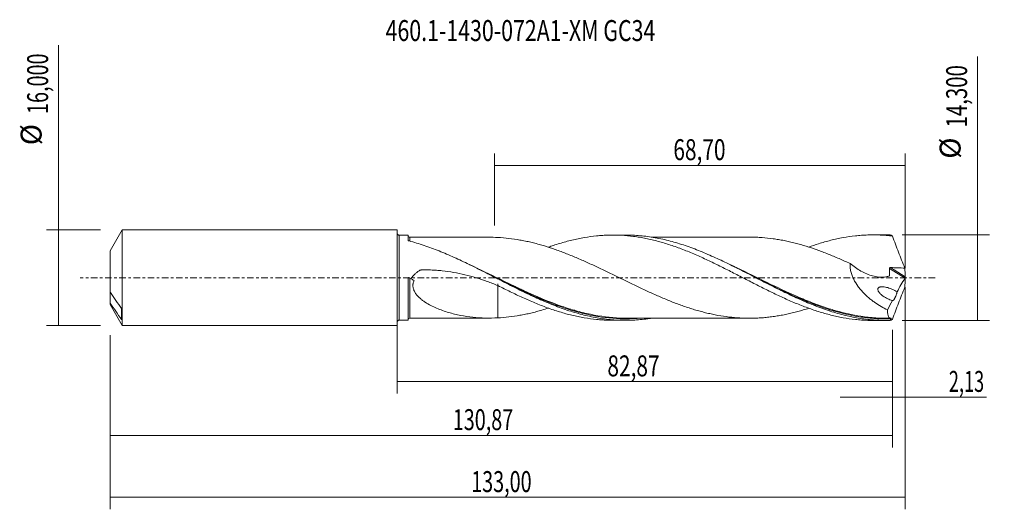
# Model space of a CAD drawing. Units: millimetres. Extents: x -63 to 102, y -39 to 43.
import ezdxf

# ---------------------------------------------------------------- set-up
doc = ezdxf.new("R2010")
doc.units = ezdxf.units.MM
doc.linetypes.add('CENTER', pattern=[47.5, 22, -8.5, 8.5, -8.5])
for name, color, linetype in [('1', 4, 'CONTINUOUS'), ('2', 7, 'CONTINUOUS'), ('SK1', 4, 'CONTINUOUS'), ('SK2', 7, 'CONTINUOUS'), ('SK4', 2, 'CENTER'), ('SK6', 5, 'CONTINUOUS')]:
    doc.layers.add(name, color=color, linetype=linetype)
doc.styles.add('iso_b_vert', font='simplex.shx')
doc.dimstyles.get("Standard").update_dxf_attribs({"dimtxt": 0.18, "dimasz": 0.18, "dimexe": 0.18, "dimexo": 0.0625, "dimgap": 0.09, "dimtad": 1, "dimzin": 0, "dimdsep": 52, "dimtxsty": 'Standard', "dimcen": 0.09, "dimadec": 0, "dimazin": 0, "dimtfac": 1, "dimtdec": 4, "dimtofl": 0, "dimtmove": 0, "dimatfit": 3, "dimfxl": 1, "dimtolj": 1, "dimtzin": 0, "dimarcsym": 0})

# ---------------------------------------------------------------- blocks, each defined once
blk = doc.blocks.new('DimnDraft3D1')
at = {"layer": 'SK2', "lineweight": 13}
for p, q in [((0, -1.5875), (0, -19.363398)), ((82.868, -8.7375), (82.868, -19.363398)), ((0, -17.363398), (82.868, -17.363398))]:
    blk.add_line(p, q, dxfattribs=at)
for points in [[(0, -17.363398), (3.499998, -16.902615), (3.500002, -17.824182), (0, -17.363398)], [(82.868, -17.363398), (79.368002, -17.824182), (79.367998, -16.902615), (82.868, -17.363398)]]:
    blk.add_solid(points, dxfattribs=at)
at = {"layer": 'SK2', "lineweight": 13, "insert": (35.169375, -16.488398), "char_height": 3.5, "attachment_point": 7, "line_spacing_factor": 1.084337, "style": 'iso_b_vert'}
blk.add_mtext('\\W0.7317;82,87', dxfattribs=at)
blk = doc.blocks.new('DimnDraft3D2')
at = {"layer": 'SK2', "lineweight": 13}
for p, q in [((85, -1.5875), (85, -38.692985)), ((-48, -9.5875), (-48, -38.692985)), ((-48, -36.692985), (85, -36.692985))]:
    blk.add_line(p, q, dxfattribs=at)
for points in [[(-48, -36.692985), (-44.500002, -36.232202), (-44.499998, -37.153769), (-48, -36.692985)], [(85, -36.692985), (81.500002, -37.153769), (81.499998, -36.232202), (85, -36.692985)]]:
    blk.add_solid(points, dxfattribs=at)
at = {"layer": 'SK2', "lineweight": 13, "insert": (12.390221, -35.817985), "char_height": 3.5, "attachment_point": 7, "line_spacing_factor": 1.084337, "style": 'iso_b_vert'}
blk.add_mtext('\\W0.6930;133,00', dxfattribs=at)
blk = doc.blocks.new('DimnDraft3D3')
at = {"layer": 'SK2', "lineweight": 13}
for p, q in [((16.3, 8.7375), (16.3, 20.759119)), ((85, 1.5875), (85, 20.759119)), ((16.3, 18.759119), (85, 18.759119))]:
    blk.add_line(p, q, dxfattribs=at)
for points in [[(16.3, 18.759119), (19.799998, 19.219903), (19.800002, 18.298335), (16.3, 18.759119)], [(85, 18.759119), (81.500002, 18.298335), (81.499998, 19.219903), (85, 18.759119)]]:
    blk.add_solid(points, dxfattribs=at)
at = {"layer": 'SK2', "lineweight": 13, "insert": (46.201316, 19.634119), "char_height": 3.5, "attachment_point": 7, "line_spacing_factor": 1.084337, "style": 'iso_b_vert'}
blk.add_mtext('\\W0.7317;68,70', dxfattribs=at)
blk = doc.blocks.new('DimnDraft3D4')
at = {"layer": 'SK2', "lineweight": 13}
for p, q in [((85, -1.5875), (85, -21.952503)), ((82.868, -8.7375), (82.868, -21.952503)), ((74.118, -19.952503), (98.559715, -19.952503))]:
    blk.add_line(p, q, dxfattribs=at)
for points in [[(82.868, -19.952503), (79.368002, -20.413287), (79.367998, -19.491719), (82.868, -19.952503)], [(85, -19.952503), (88.499998, -19.491719), (88.500002, -20.413287), (85, -19.952503)]]:
    blk.add_solid(points, dxfattribs=at)
at = {"layer": 'SK2', "lineweight": 13, "insert": (92.278136, -19.077503), "char_height": 3.5, "attachment_point": 7, "line_spacing_factor": 1.084337, "style": 'iso_b_vert'}
blk.add_mtext('\\W0.6367;2,13', dxfattribs=at)
blk = doc.blocks.new('DimnDraft3D5')
at = {"layer": 'SK2', "lineweight": 13}
for p, q in [((-48, -9.5875), (-48, -28.343428)), ((82.868, -8.7375), (82.868, -28.343428)), ((-48, -26.343428), (82.868, -26.343428))]:
    blk.add_line(p, q, dxfattribs=at)
for points in [[(-48, -26.343428), (-44.500002, -25.882645), (-44.499998, -26.804212), (-48, -26.343428)], [(82.868, -26.343428), (79.368002, -26.804212), (79.367998, -25.882645), (82.868, -26.343428)]]:
    blk.add_solid(points, dxfattribs=at)
at = {"layer": 'SK2', "lineweight": 13, "insert": (9.309597, -25.468428), "char_height": 3.5, "attachment_point": 7, "line_spacing_factor": 1.084337, "style": 'iso_b_vert'}
blk.add_mtext('\\W0.6930;130,87', dxfattribs=at)
blk = doc.blocks.new('DimnDraft3D6')
at = {"layer": 'SK2', "lineweight": 13}
for p, q in [((-56.625163, -8), (-56.625163, 38.862338)), ((-49.5875, 8), (-58.625163, 8)), ((-49.5875, -8), (-58.625163, -8))]:
    blk.add_line(p, q, dxfattribs=at)
for points in [[(-56.625163, 8), (-56.164379, 4.500002), (-57.085946, 4.499998), (-56.625163, 8)], [(-56.625163, -8), (-57.085946, -4.500002), (-56.164379, -4.499998), (-56.625163, -8)]]:
    blk.add_solid(points, dxfattribs=at)
at = {"layer": 'SK2', "lineweight": 13, "char_height": 3.5, "attachment_point": 7, "rotation": 90, "line_spacing_factor": 1.084337, "style": 'iso_b_vert'}
for s, insert in [('\\W0.6930;16,000', (-58.375163, 27.34918)), ('%%c', (-58.375163, 22.126524))]:
    blk.add_mtext(s, dxfattribs=dict(at, insert=insert))
blk = doc.blocks.new('DimnDraft3D7')
at = {"layer": '2', "lineweight": 13}
for p, q in [((97.083343, -7.15), (97.083343, 36.973845)), ((84.4555, 7.15), (99.083343, 7.15)), ((84.4555, -7.15), (99.083343, -7.15))]:
    blk.add_line(p, q, dxfattribs=at)
for points in [[(97.083343, 7.15), (97.544126, 3.650002), (96.622559, 3.649998), (97.083343, 7.15)], [(97.083343, -7.15), (96.622559, -3.650002), (97.544126, -3.649998), (97.083343, -7.15)]]:
    blk.add_solid(points, dxfattribs=at)
at = {"layer": '2', "lineweight": 13, "char_height": 3.5, "attachment_point": 7, "rotation": 90, "line_spacing_factor": 1.084337, "style": 'iso_b_vert'}
for s, insert in [('\\W0.7145;14,300', (95.333343, 25.092266)), ('%%c', (95.333343, 19.86961))]:
    blk.add_mtext(s, dxfattribs=dict(at, insert=insert))

msp = doc.modelspace()

# ---------------------------------------------------------------- linework, layer by layer
at = {"layer": '1', "lineweight": 18}
for p, q in [((1.8528, 7.0994), (0.3502, 7.0984)), ((1.8528, 7.0994), (1.8528, 6.2391)), ((38.2088, 7.1221), (36.0256, 7.1207)), ((81.7598, 7.1493), (79.575, 7.148)), ((1.8528, -7.0994), (1.8528, 0.0331)), ((0.3502, -7.0984), (1.8528, -7.0994)), ((36.0256, -7.1207), (38.2086, -7.1221)), ((79.575, -7.148), (81.7598, -7.1493))]:
    msp.add_line(p, q, dxfattribs=at)
at = {"layer": '1', "lineweight": 13}
for p, q in [((0.3502, 7.0984), (0.3502, -7.0984)), ((82.5356, 1.6872), (84.9891, 0.1341)), ((82.3582, 1.5603), (84.9505, -0.0807))]:
    msp.add_line(p, q, dxfattribs=at)
at = {"layer": '1', "lineweight": 18, "extrusion": (0, 0, -1)}
for centre, start, end in [((-0.35, 7.4484), 269.96419, 0), ((-0.35, -7.4484), 0, 90.03581)]:
    msp.add_arc(centre, 0.35, start, end, dxfattribs=at)
at = {"layer": '1', "lineweight": 18}
for centre, start_param, end_param in [((2.1028, 6.9924), -3.13049835, -1.55353175), ((2.1028, -6.9924), 1.5835796, 3.13049835)]:
    msp.add_ellipse(centre, major_axis=(0.25, 0), ratio=0.999987, start_param=start_param, end_param=end_param, dxfattribs=at)
at = {"layer": '1', "lineweight": 13}
for points, knots in [([(2.1032, 6.1081), (2.1032, 6.1525), (2.1032, 6.1948), (2.1032, 6.2903), (2.1032, 6.3415), (2.1033, 6.4351), (2.1033, 6.4776), (2.1033, 6.6663), (2.1034, 6.7416), (2.1034, 6.7425), (2.1034, 6.7425), (2.1034, 6.7425)], [0, 0, 0, 0, 0.10678056, 0.10678056, 0.25527995, 0.25527995, 0.40377934, 0.40377934, 0.99777691, 0.99777691, 1, 1, 1, 1]), ([(29.6535, -5.4476), (28.8589, -5.2179), (28.0686, -4.9626), (25.6051, -4.0962), (23.9392, -3.4076), (21.8426, -2.4679), (21.4226, -2.276), (20.7911, -1.9831), (20.5803, -1.8847), (20.1582, -1.6862), (19.9466, -1.5861), (18.8906, -1.0842), (18.0511, -0.677), (15.5404, 0.5449), (13.877, 1.3599), (12.1621, 2.1517), (12.1207, 2.1707), (12.0792, 2.1898)], [0, 0, 0, 0, 0.13461124, 0.13461124, 0.42071381, 0.42071381, 0.49223946, 0.49223946, 0.52800228, 0.52800228, 0.5637651, 0.5637651, 0.70681639, 0.70681639, 0.99291896, 0.99291896, 1, 1, 1, 1]), ([(73.3894, -5.5235), (73.1142, -5.445), (72.8388, -5.3633), (71.7305, -5.0217), (70.8957, -4.7359), (69.6362, -4.268), (69.2152, -4.1055), (68.3701, -3.7684), (67.949, -3.595), (65.8497, -2.7073), (64.1893, -1.9299), (60.8651, -0.3266), (59.2016, 0.5002), (57.0945, 1.5106), (56.6713, 1.7118), (56.181, 1.9416), (56.112, 1.9739), (56.043, 2.0061)], [0, 0, 0, 0, 0.04788132, 0.04788132, 0.19253624, 0.19253624, 0.2648637, 0.2648637, 0.33719116, 0.33719116, 0.626501, 0.626501, 0.91581085, 0.91581085, 0.98813831, 0.98813831, 1, 1, 1, 1]), ([(2.1034, -6.7425), (2.1034, -6.7426), (2.1034, -6.7239), (2.1035, -6.6494), (2.1035, -6.5936), (2.1035, -6.4457), (2.1035, -6.3536), (2.1036, -6.1318), (2.1036, -6.0032), (2.1036, -5.785), (2.1037, -5.708), (2.1037, -5.5471), (2.1037, -5.4631), (2.1037, -5.2001), (2.1038, -5.0106), (2.1038, -4.7049), (2.1038, -4.5995), (2.1038, -4.3813), (2.1038, -4.2682), (2.1039, -3.9224), (2.1039, -3.6822), (2.1039, -3.1832), (2.104, -2.9243), (2.104, -2.5217), (2.104, -2.3847), (2.104, -2.108), (2.104, -1.9685), (2.104, -1.5467), (2.104, -1.2611), (2.104, -0.8259), (2.104, -0.6796), (2.104, -0.46), (2.104, -0.3867), (2.104, -0.24), (2.104, -0.1661), (2.104, -0.0931)], [0, 0, 0, 0, 0.08276121, 0.08276121, 0.16614656, 0.16614656, 0.2495319, 0.2495319, 0.33291724, 0.33291724, 0.37460992, 0.37460992, 0.41630259, 0.41630259, 0.49968793, 0.49968793, 0.54138061, 0.54138061, 0.58307328, 0.58307328, 0.66645862, 0.66645862, 0.74984397, 0.74984397, 0.79153664, 0.79153664, 0.83322931, 0.83322931, 0.91661466, 0.91661466, 0.95830733, 0.95830733, 0.97915366, 0.97915366, 1, 1, 1, 1]), ([(27.6076, -4.9476), (28.3264, -5.1941), (29.0473, -5.4215), (30.1947, -5.7467), (30.6173, -5.8586), (31.4594, -6.0651), (31.8794, -6.1598), (33.9759, -6.5902), (35.642, -6.7947), (38.156, -6.8763), (38.9966, -6.866), (40.039, -6.806), (40.2357, -6.7926), (40.4323, -6.7772)], [0, 0, 0, 0, 0.1683842, 0.1683842, 0.26662449, 0.26662449, 0.36486478, 0.36486478, 0.75782592, 0.75782592, 0.9543065, 0.9543065, 1, 1, 1, 1]), ([(71.7036, -5.1515), (71.9861, -5.2448), (72.2683, -5.3347), (74.2158, -5.9322), (75.8727, -6.3228), (78.3759, -6.6969), (79.2133, -6.7864), (80.478, -6.8643), (80.9012, -6.8808), (81.746, -6.8946), (82.1683, -6.8918), (82.5907, -6.8794)], [0, 0, 0, 0, 0.07802177, 0.07802177, 0.53901088, 0.53901088, 0.76950544, 0.76950544, 0.88475272, 0.88475272, 1, 1, 1, 1])]:
    msp.add_open_spline(points, degree=3, knots=knots, dxfattribs=at)
at = {"layer": '1', "lineweight": 18}
for points, knots in [([(15.29, 6.7521), (15.1558, 6.7521), (14.781, 6.752), (14.1466, 6.7514), (13.3808, 6.7505), (12.6309, 6.7506), (11.9237, 6.7501), (11.2666, 6.7491), (10.5819, 6.749), (9.8177, 6.7497), (8.9898, 6.7483), (8.2365, 6.7482), (7.6128, 6.748), (7.1118, 6.7474), (6.6128, 6.7461), (6.0352, 6.7456), (5.2967, 6.7456), (4.3434, 6.7449), (3.255, 6.7445), (2.4841, 6.7431), (2.1034, 6.7423)], [0, 0, 0, 0, 0.03052614, 0.08526378, 0.14433695, 0.20473674, 0.2558665, 0.30522235, 0.35423047, 0.41163595, 0.47907781, 0.54259551, 0.58299458, 0.62098882, 0.65657022, 0.69650215, 0.75239132, 0.82460382, 0.91336936, 1, 1, 1, 1]), ([(68.8433, -5.115), (68.693, -5.1632), (68.5428, -5.2107), (68.0859, -5.3524), (67.7793, -5.4441), (67.1652, -5.6189), (66.8575, -5.7022), (66.2429, -5.8588), (65.9359, -5.9321), (65.3225, -6.0698), (65.0162, -6.135), (64.4033, -6.2565), (64.0969, -6.313), (63.4836, -6.4159), (63.1769, -6.4624), (62.5633, -6.5466), (62.2566, -6.5844), (61.6421, -6.6499), (61.3346, -6.6775), (60.7204, -6.7216), (60.4135, -6.7388), (59.8002, -6.7645), (59.494, -6.7727), (58.8813, -6.7785), (58.5748, -6.7759), (57.9614, -6.7607), (57.6546, -6.7488), (57.0407, -6.7153), (56.7336, -6.6936), (56.119, -6.6394), (55.8118, -6.6067), (54.8909, -6.4963), (54.2779, -6.4053), (53.3589, -6.2376), (53.0523, -6.1769), (52.4389, -6.048), (52.1319, -5.9793), (51.5176, -5.8326), (51.2099, -5.7544), (50.5956, -5.5891), (50.2887, -5.5028), (49.675, -5.323), (49.3682, -5.2293), (48.7549, -5.0339), (48.4484, -4.9321), (47.5291, -4.6156), (46.9157, -4.3922), (45.9932, -4.0367), (45.6854, -3.9147), (45.0712, -3.6657), (44.7645, -3.5386), (43.8441, -3.1506), (43.2306, -2.8823), (42.3109, -2.4673), (42.0043, -2.3268), (41.3903, -2.043), (41.0828, -1.8994), (40.4672, -1.6097), (40.1597, -1.4637), (39.5456, -1.1694), (39.239, -1.021), (38.6255, -0.7239), (38.3187, -0.5751), (37.7052, -0.2769), (37.3984, -0.1274), (36.7849, 0.1722), (36.4781, 0.3225), (35.8636, 0.6216), (35.5557, 0.7708), (34.9405, 1.0677), (34.6332, 1.2154), (34.0192, 1.5087), (33.7126, 1.6544), (32.7926, 2.087), (32.1792, 2.37), (31.2582, 2.7824), (30.9512, 2.9184), (30.3364, 3.1862), (30.0285, 3.3179), (29.4137, 3.5757), (29.1066, 3.7015), (28.4928, 3.9473), (28.1862, 4.0679), (27.5731, 4.3031), (27.2665, 4.4176), (26.6529, 4.6396), (26.3459, 4.7465), (25.4243, 5.0575), (24.8088, 5.2544), (23.8884, 5.5203), (23.582, 5.6039), (22.9699, 5.7645), (22.6644, 5.8412), (22.0538, 5.9859), (21.7486, 6.0537), (21.138, 6.179), (20.8327, 6.237), (19.9169, 6.3988), (19.3068, 6.4887), (18.083, 6.6298), (17.4696, 6.6821), (16.8542, 6.7138)], [0, 0, 0, 0, 0.00867421, 0.00867421, 0.02637646, 0.02637646, 0.0440787, 0.0440787, 0.06178095, 0.06178095, 0.07948319, 0.07948319, 0.09718544, 0.09718544, 0.11488769, 0.11488769, 0.13258993, 0.13258993, 0.15029218, 0.15029218, 0.16799443, 0.16799443, 0.18569667, 0.18569667, 0.20339892, 0.20339892, 0.22110116, 0.22110116, 0.23880341, 0.23880341, 0.25650566, 0.25650566, 0.29191015, 0.29191015, 0.3096124, 0.3096124, 0.32731464, 0.32731464, 0.34501689, 0.34501689, 0.36271913, 0.36271913, 0.38042138, 0.38042138, 0.39812363, 0.39812363, 0.43352812, 0.43352812, 0.45123037, 0.45123037, 0.46893261, 0.46893261, 0.5043371, 0.5043371, 0.52203935, 0.52203935, 0.5397416, 0.5397416, 0.55744384, 0.55744384, 0.57514609, 0.57514609, 0.59284834, 0.59284834, 0.61055058, 0.61055058, 0.62825283, 0.62825283, 0.64595507, 0.64595507, 0.66365732, 0.66365732, 0.68135957, 0.68135957, 0.71676406, 0.71676406, 0.73446631, 0.73446631, 0.75216855, 0.75216855, 0.7698708, 0.7698708, 0.78757304, 0.78757304, 0.80527529, 0.80527529, 0.82297754, 0.82297754, 0.85838203, 0.85838203, 0.87608428, 0.87608428, 0.89378652, 0.89378652, 0.91148877, 0.91148877, 0.92919101, 0.92919101, 0.96459551, 0.96459551, 1, 1, 1, 1]), ([(25.3167, 5.0934), (25.5878, 5.1911), (25.8591, 5.2861), (26.4767, 5.4938), (26.8234, 5.605), (27.5177, 5.8172), (27.8637, 5.9179), (28.5533, 6.1086), (28.8975, 6.1979), (29.5855, 6.364), (29.9292, 6.4409), (30.6153, 6.5832), (30.9575, 6.6486), (31.9836, 6.8263), (32.6687, 6.9189), (33.6961, 7.0208), (34.0381, 7.0485), (34.7238, 7.0907), (35.0675, 7.1053), (35.756, 7.1214), (36.1009, 7.1229), (36.7914, 7.1127), (37.1374, 7.1008), (38.1776, 7.0453), (38.8685, 6.9825), (39.8985, 6.8492), (40.2413, 6.7985), (40.927, 6.6853), (41.2698, 6.6227), (41.9545, 6.4855), (42.2963, 6.4107), (42.9796, 6.249), (43.3217, 6.1627), (44.0066, 5.9793), (44.3494, 5.8821), (45.0352, 5.6763), (45.3779, 5.5673), (46.4089, 5.2255), (47.1008, 4.9789), (48.1408, 4.5774), (48.486, 4.4386), (49.176, 4.1557), (49.5205, 4.011), (50.2083, 3.7149), (50.5516, 3.5635), (51.2363, 3.2528), (51.5783, 3.0945), (52.6051, 2.6141), (53.2895, 2.2847), (54.6565, 1.6044), (55.3427, 1.2602), (56.3741, 0.7345), (56.718, 0.5569), (57.4077, 0.2012), (57.7539, 0.0235), (58.4479, -0.3325), (58.794, -0.5097), (59.484, -0.8636), (59.8276, -1.0407), (60.8584, -1.5641), (61.5447, -1.9047), (62.5701, -2.4082), (62.9115, -2.5742), (63.5955, -2.8992), (63.9377, -3.0588), (64.6223, -3.3729), (64.9645, -3.5274), (65.649, -3.8315), (65.992, -3.9797), (66.6796, -4.2683), (67.0241, -4.4089), (67.7142, -4.6829), (68.0596, -4.8168), (69.099, -5.205), (69.79, -5.4414), (70.8209, -5.7662), (71.1633, -5.8698), (71.8484, -6.0644), (72.191, -6.1558), (72.8756, -6.3272), (73.2176, -6.4072), (73.9009, -6.5561), (74.2422, -6.6249), (75.2684, -6.8116), (75.9542, -6.9114), (76.9836, -7.0242), (77.3276, -7.0552), (78.0176, -7.1042), (78.3636, -7.1221), (78.9939, -7.1428), (79.2771, -7.1476), (79.5598, -7.1479)], [0, 0, 0, 0, 0.01497939, 0.01497939, 0.03398861, 0.03398861, 0.05299783, 0.05299783, 0.07200705, 0.07200705, 0.09101627, 0.09101627, 0.11002549, 0.11002549, 0.14804393, 0.14804393, 0.16705315, 0.16705315, 0.18606237, 0.18606237, 0.20507159, 0.20507159, 0.22408081, 0.22408081, 0.26209925, 0.26209925, 0.28110847, 0.28110847, 0.30011769, 0.30011769, 0.31912691, 0.31912691, 0.33813613, 0.33813613, 0.35714535, 0.35714535, 0.37615457, 0.37615457, 0.41417301, 0.41417301, 0.43318223, 0.43318223, 0.45219145, 0.45219145, 0.47120067, 0.47120067, 0.49020989, 0.49020989, 0.52822833, 0.52822833, 0.56624677, 0.56624677, 0.58525599, 0.58525599, 0.60426521, 0.60426521, 0.62327443, 0.62327443, 0.64228365, 0.64228365, 0.68030209, 0.68030209, 0.69931131, 0.69931131, 0.71832053, 0.71832053, 0.73732975, 0.73732975, 0.75633897, 0.75633897, 0.77534819, 0.77534819, 0.79435741, 0.79435741, 0.83237585, 0.83237585, 0.85138507, 0.85138507, 0.87039429, 0.87039429, 0.88940351, 0.88940351, 0.90841273, 0.90841273, 0.94643117, 0.94643117, 0.96544039, 0.96544039, 0.98444961, 0.98444961, 1, 1, 1, 1]), ([(82.486, -7.14), (82.0662, -7.151), (81.6464, -7.1523), (80.8063, -7.1351), (80.3862, -7.1166), (79.1281, -7.0322), (78.291, -6.9371), (77.0336, -6.7382), (76.6142, -6.6625), (75.774, -6.4928), (75.3541, -6.3989), (74.0962, -6.0917), (73.259, -5.8528), (71.5821, -5.3128), (70.7409, -5.0111), (69.064, -4.3582), (68.2268, -4.0067), (66.9685, -3.4486), (66.5483, -3.2573), (65.7081, -2.8662), (65.2887, -2.6666), (64.0312, -2.0583), (63.1938, -1.6401), (61.9352, -1.0015), (61.5147, -0.7865), (60.6747, -0.3555), (60.2554, -0.1395), (58.9979, 0.5079), (58.1604, 0.9383), (56.9013, 1.5743), (56.4807, 1.7848), (55.641, 2.1996), (55.2216, 2.4039), (53.9642, 3.0059), (53.1266, 3.3925), (51.8669, 3.9427), (51.4463, 4.1213), (50.6067, 4.4657), (50.1874, 4.6318), (48.93, 5.1101), (48.0922, 5.4025), (46.832, 5.7952), (46.4114, 5.9184), (45.572, 6.1477), (45.1528, 6.2539), (43.8953, 6.5463), (43.0573, 6.7063), (41.7965, 6.8903), (41.3761, 6.9422), (40.5369, 7.0266), (40.1177, 7.0591), (39.1896, 7.1097), (38.6808, 7.1231), (38.1714, 7.122)], [0, 0, 0, 0, 0.02839779, 0.02839779, 0.05679558, 0.05679558, 0.11359116, 0.11359116, 0.14198895, 0.14198895, 0.17038674, 0.17038674, 0.22718233, 0.22718233, 0.28397791, 0.28397791, 0.34077349, 0.34077349, 0.36917128, 0.36917128, 0.39756907, 0.39756907, 0.45436465, 0.45436465, 0.48276244, 0.48276244, 0.51116023, 0.51116023, 0.56795581, 0.56795581, 0.5963536, 0.5963536, 0.62475139, 0.62475139, 0.68154698, 0.68154698, 0.70994477, 0.70994477, 0.73834256, 0.73834256, 0.79513814, 0.79513814, 0.82353593, 0.82353593, 0.85193372, 0.85193372, 0.9087293, 0.9087293, 0.93712709, 0.93712709, 0.96552488, 0.96552488, 1, 1, 1, 1]), ([(58.8855, 6.7765), (58.7298, 6.7763), (58.116, 6.7756), (57.0322, 6.776), (55.6816, 6.7736), (54.3026, 6.7747), (52.9001, 6.7717), (51.3936, 6.7732), (49.8638, 6.7711), (48.2708, 6.7703), (46.5434, 6.77), (45.1491, 6.7689), (44.1825, 6.7687), (43.7573, 6.7683), (43.3371, 6.7677), (42.9262, 6.7673), (42.6343, 6.7672), (42.5135, 6.7671)], [0, 0, 0, 0, 0.0285399, 0.11245627, 0.19860962, 0.27600514, 0.3651273, 0.45558374, 0.55204225, 0.6454287, 0.74747018, 0.86855554, 0.90090354, 0.92457776, 0.9464781, 0.97787539, 1, 1, 1, 1]), ([(58.8858, 6.7767), (58.9894, 6.7769), (59.0929, 6.7765), (59.5034, 6.7725), (59.8099, 6.7642), (60.4231, 6.7383), (60.7297, 6.7211), (61.6491, 6.6547), (62.261, 6.5882), (63.1808, 6.4618), (63.4877, 6.4153), (64.1021, 6.312), (64.4096, 6.2554), (65.0233, 6.1335), (65.3298, 6.0683), (65.9429, 5.9305), (66.2494, 5.8572), (66.8622, 5.7009), (67.1685, 5.618), (67.7811, 5.4436), (68.0873, 5.352), (69.0073, 5.0665), (69.6229, 4.8617), (70.5434, 4.5359), (70.8498, 4.4237), (71.4624, 4.1927), (71.7688, 4.0739), (72.6879, 3.7088), (73.3004, 3.4533), (74.2206, 3.0548), (74.5281, 2.9197), (75.1424, 2.6464), (75.4491, 2.5083), (75.7551, 2.3681)], [0, 0, 0, 0, 0.01837994, 0.01837994, 0.07291439, 0.07291439, 0.12744883, 0.12744883, 0.23651773, 0.23651773, 0.29105218, 0.29105218, 0.34558662, 0.34558662, 0.40012107, 0.40012107, 0.45465552, 0.45465552, 0.50918997, 0.50918997, 0.56372442, 0.56372442, 0.67279331, 0.67279331, 0.72732776, 0.72732776, 0.78186221, 0.78186221, 0.8909311, 0.8909311, 0.94546555, 0.94546555, 1, 1, 1, 1]), ([(68.8393, 5.1052), (69.387, 5.3027), (69.9333, 5.4865), (70.8209, 5.7662), (71.1633, 5.8698), (71.8484, 6.0644), (72.191, 6.1558), (72.8756, 6.3272), (73.2176, 6.4072), (73.9009, 6.5561), (74.2422, 6.6249), (75.2684, 6.8116), (75.9542, 6.9114), (76.9836, 7.0242), (77.3276, 7.0552), (78.0176, 7.1042), (78.3636, 7.1221), (79.057, 7.1448), (79.403, 7.1495), (80.0937, 7.1454), (80.4391, 7.1367), (81.1296, 7.1062), (81.4747, 7.0844), (82.1642, 7.0275), (82.5083, 6.9923), (82.853, 6.9507)], [0, 0, 0, 0, 0.11653912, 0.11653912, 0.19016086, 0.19016086, 0.2637826, 0.2637826, 0.33740434, 0.33740434, 0.41102608, 0.41102608, 0.55826956, 0.55826956, 0.6318913, 0.6318913, 0.70551304, 0.70551304, 0.77913478, 0.77913478, 0.85275652, 0.85275652, 0.92637826, 0.92637826, 1, 1, 1, 1]), ([(82.853, 6.9507), (83.0128, 6.5018), (83.1761, 6.0536), (83.509, 5.1585), (83.6787, 4.7116), (84.024, 3.8193), (84.1998, 3.3735), (84.5557, 2.4864), (84.7359, 2.0447), (84.9184, 1.6047)], [0, 0, 0, 0, 0.25, 0.25, 0.5, 0.5, 0.75, 0.75, 1, 1, 1, 1]), ([(1.9888, 6.13), (1.9683, 6.1353), (1.9497, 6.1418), (1.9161, 6.1573), (1.9015, 6.1662), (1.8658, 6.1949), (1.8528, 6.2171), (1.8528, 6.2391)], [0, 0, 0, 0, 0.25, 0.25, 0.5, 0.5, 1, 1, 1, 1]), ([(42.5501, -6.7783), (42.4489, -6.7943), (42.3476, -6.8097), (41.4061, -6.9481), (40.5685, -7.0336), (39.3119, -7.1035), (38.8929, -7.1171), (38.0543, -7.1248), (37.6343, -7.1189), (36.3742, -7.0717), (35.5367, -7.0012), (34.28, -6.8387), (33.8609, -6.7751), (33.022, -6.6293), (32.6017, -6.5471), (31.342, -6.2739), (30.5046, -6.0567), (29.2476, -5.6831), (28.8284, -5.5506), (27.9892, -5.2704), (27.5687, -5.1225), (26.3093, -4.6593), (25.4719, -4.3239), (24.2147, -3.788), (23.7954, -3.6039), (22.9559, -3.2257), (22.5353, -3.0315), (21.2762, -2.4388), (20.4388, -2.0289), (19.1814, -1.4005), (18.762, -1.1888), (17.922, -0.762), (17.5015, -0.547), (16.2427, 0.0979), (15.4053, 0.5286), (14.1475, 1.1676), (13.7279, 1.3793), (12.8876, 1.7991), (12.4673, 2.0068), (11.2087, 2.6197), (10.3712, 3.0152), (9.1131, 3.5813), (8.6934, 3.7655), (7.8526, 4.1235), (7.4328, 4.2968), (6.1755, 4.7973), (5.3397, 5.1056), (3.6667, 5.6636), (2.8294, 5.9132), (1.9888, 6.13)], [0, 0, 0, 0, 0.00747587, 0.00747587, 0.06950863, 0.06950863, 0.10052501, 0.10052501, 0.13154138, 0.13154138, 0.19357414, 0.19357414, 0.22459052, 0.22459052, 0.2556069, 0.2556069, 0.31763966, 0.31763966, 0.34865604, 0.34865604, 0.37967242, 0.37967242, 0.44170518, 0.44170518, 0.47272155, 0.47272155, 0.50373793, 0.50373793, 0.56577069, 0.56577069, 0.59678707, 0.59678707, 0.62780345, 0.62780345, 0.68983621, 0.68983621, 0.72085259, 0.72085259, 0.75186897, 0.75186897, 0.81390173, 0.81390173, 0.8449181, 0.8449181, 0.87593448, 0.87593448, 0.93796724, 0.93796724, 1, 1, 1, 1]), ([(75.7551, 2.3681), (75.7465, 2.1527), (75.7537, 1.9339), (75.7884, 1.6005), (75.804, 1.4883), (75.843, 1.263), (75.8662, 1.1512), (75.9462, 0.818), (76.0134, 0.599), (76.1326, 0.2746), (76.1754, 0.1671), (76.267, -0.0464), (76.3158, -0.1525), (76.57, -0.6722), (76.8087, -1.0611), (77.2061, -1.6148), (77.3458, -1.7951), (77.6334, -2.1418), (77.7811, -2.3085), (78.235, -2.7907), (78.5519, -3.0882), (79.0442, -3.506), (79.2111, -3.6405), (79.5502, -3.9007), (79.7224, -4.0264), (80.2412, -4.3876), (80.592, -4.6089), (81.3019, -5.0182), (81.661, -5.2061), (82.0239, -5.3787)], [0, 0, 0, 0, 0.0625, 0.0625, 0.09375, 0.09375, 0.125, 0.125, 0.1875, 0.1875, 0.21875, 0.21875, 0.25, 0.25, 0.375, 0.375, 0.4375, 0.4375, 0.5, 0.5, 0.625, 0.625, 0.6875, 0.6875, 0.75, 0.75, 0.875, 0.875, 1, 1, 1, 1]), ([(75.7551, 2.3681), (76.3359, 1.8777), (76.9448, 1.4514), (77.9052, 0.9199), (78.2274, 0.7639), (78.8758, 0.4953), (79.202, 0.3823), (79.6948, 0.2503), (79.8596, 0.2126), (80.1906, 0.1506), (80.3566, 0.1264), (80.85, 0.0765), (81.1754, 0.0728), (81.6549, 0.1206), (81.8126, 0.1454), (82.0448, 0.1973), (82.1214, 0.217), (82.2162, 0.2449), (82.2351, 0.2505), (82.2728, 0.2621), (82.2916, 0.2692), (82.3142, 0.2888), (82.321, 0.2967), (82.3314, 0.3153), (82.335, 0.3262), (82.3387, 0.3491), (82.3396, 0.3609), (82.3421, 0.3844), (82.3432, 0.3961), (82.3629, 0.5957), (82.3722, 0.7869), (82.3758, 1.1724), (82.37, 1.366), (82.3582, 1.5603)], [0, 0, 0, 0, 0.25, 0.25, 0.375, 0.375, 0.5, 0.5, 0.5625, 0.5625, 0.625, 0.625, 0.75, 0.75, 0.8125, 0.8125, 0.84375, 0.84375, 0.8515625, 0.8515625, 0.859375, 0.859375, 0.86328125, 0.86328125, 0.8671875, 0.8671875, 0.87109375, 0.87109375, 0.875, 0.875, 0.9375, 0.9375, 1, 1, 1, 1]), ([(82.3582, 1.5603), (82.3569, 1.5805), (82.3611, 1.6009), (82.3813, 1.6364), (82.3972, 1.6512), (82.4331, 1.6721), (82.4533, 1.6789), (82.4939, 1.6867), (82.5148, 1.6879), (82.5356, 1.6872)], [0, 0, 0, 0, 0.25, 0.25, 0.5, 0.5, 0.75, 0.75, 1, 1, 1, 1]), ([(82.5356, 1.6872), (82.9327, 1.6733), (83.3299, 1.659), (84.1242, 1.6308), (84.5214, 1.6169), (84.9184, 1.6047)], [0, 0, 0, 0, 0.5, 0.5, 1, 1, 1, 1]), ([(1.9143, 0.001), (1.898, 0.0092), (1.8844, 0.0161), (1.8603, 0.0285), (1.8528, 0.0325), (1.8528, 0.0327)], [0, 0, 0, 0, 0.42861571, 0.42861571, 1, 1, 1, 1]), ([(2.3071, -0.2036), (2.3478, -0.1329), (2.3917, -0.0641), (2.4854, 0.0704), (2.5354, 0.1362), (2.6914, 0.3273), (2.8033, 0.446), (3.0389, 0.67), (3.1626, 0.7753), (3.4195, 0.9755), (3.5529, 1.0704), (3.7236, 1.1828), (3.7579, 1.205), (3.8095, 1.238), (3.8272, 1.2479), (3.8646, 1.2628), (3.884, 1.2684), (3.924, 1.2768), (3.9443, 1.2796), (3.9848, 1.2826), (4.005, 1.283), (4.0658, 1.2848), (4.1063, 1.2859), (4.3089, 1.2911), (4.4711, 1.2937), (4.9575, 1.297), (5.2816, 1.2931), (5.9295, 1.2734), (6.2536, 1.2575), (6.9002, 1.2143), (7.2222, 1.1869), (8.1851, 1.0878), (8.8224, 0.9992), (10.7213, 0.6696), (11.9698, 0.3637), (13.8215, -0.2024), (14.436, -0.4092), (15.6527, -0.8492), (16.2555, -1.0825), (16.8542, -1.3253)], [0, 0, 0, 0, 0.015625, 0.015625, 0.03125, 0.03125, 0.0625, 0.0625, 0.09375, 0.09375, 0.125, 0.125, 0.1328125, 0.1328125, 0.13671875, 0.13671875, 0.140625, 0.140625, 0.14453125, 0.14453125, 0.1484375, 0.1484375, 0.15625, 0.15625, 0.1875, 0.1875, 0.25, 0.25, 0.3125, 0.3125, 0.375, 0.375, 0.5, 0.5, 0.75, 0.75, 0.875, 0.875, 1, 1, 1, 1]), ([(85, 0.0482), (84.9952, 0.0266), (84.9884, 0.0031), (84.9713, -0.0419), (84.961, -0.0635), (84.9505, -0.0807)], [0, 0, 0, 0, 0.5, 0.5, 1, 1, 1, 1]), ([(2.8275, -0.4494), (2.7441, -0.6303), (2.686, -0.8176), (2.6496, -1.0606), (2.6441, -1.1098), (2.637, -1.2074), (2.6354, -1.256), (2.6359, -1.4011), (2.6435, -1.497), (2.6725, -1.6873), (2.694, -1.782), (2.7481, -1.9648), (2.7808, -2.0535), (2.8554, -2.2261), (2.8974, -2.3101), (2.9895, -2.4741), (3.0397, -2.5541), (3.1979, -2.7846), (3.3144, -2.9277), (3.5627, -3.1984), (3.6947, -3.3261), (3.9706, -3.5694), (4.1133, -3.684), (4.404, -3.901), (4.5523, -4.0037), (5.0044, -4.2977), (5.315, -4.4752), (5.9484, -4.8035), (6.2715, -4.9542), (6.9264, -5.2354), (7.2588, -5.3654), (7.9242, -5.6031), (8.2582, -5.7116), (8.9282, -5.911), (9.2641, -6.0023), (9.9378, -6.1679), (10.2756, -6.2419), (11.292, -6.441), (11.9733, -6.544), (13.0041, -6.6521), (13.3492, -6.6807), (14.0429, -6.724), (14.3917, -6.7387), (15.4401, -6.761), (16.1431, -6.7479), (16.8542, -6.7138)], [0, 0, 0, 0, 0.03125, 0.03125, 0.0390625, 0.0390625, 0.046875, 0.046875, 0.0625, 0.0625, 0.078125, 0.078125, 0.09375, 0.09375, 0.109375, 0.109375, 0.125, 0.125, 0.15625, 0.15625, 0.1875, 0.1875, 0.21875, 0.21875, 0.25, 0.25, 0.3125, 0.3125, 0.375, 0.375, 0.4375, 0.4375, 0.5, 0.5, 0.5625, 0.5625, 0.625, 0.625, 0.75, 0.75, 0.8125, 0.8125, 0.875, 0.875, 1, 1, 1, 1]), ([(16.4395, -0.0025), (16.6853, -0.1239), (16.9312, -0.2454), (18.0146, -0.7801), (18.8545, -1.1927), (19.9111, -1.7008), (20.1228, -1.802), (20.5452, -2.0027), (20.7561, -2.1023), (21.3879, -2.3983), (21.8081, -2.592), (23.9056, -3.5402), (25.5718, -4.2327), (27.3678, -4.8649), (27.4876, -4.9065), (27.6076, -4.9476)], [0, 0, 0, 0, 0.06626101, 0.06626101, 0.29163859, 0.29163859, 0.34798298, 0.34798298, 0.40432738, 0.40432738, 0.51701617, 0.51701617, 0.96777132, 0.96777132, 1, 1, 1, 1]), ([(16.8542, -1.2958), (16.8542, -1.2428), (16.8542, -1.1981), (16.8542, -1.1221), (16.8542, -1.0921), (16.8542, -1.0611), (16.8542, -1.0531), (16.8542, -1.042), (16.8542, -1.0388), (16.8542, -1.0345), (16.8542, -1.0679), (16.8542, -1.2038), (16.8542, -1.3063), (16.8542, -1.5121), (16.8542, -1.5892), (16.8542, -1.7168), (16.8542, -1.7613), (16.8542, -1.8311), (16.8542, -1.8549), (16.8542, -1.8913), (16.8542, -1.9096), (16.8542, -1.9283), (16.8542, -1.9408), (16.8542, -1.9467), (16.8542, -1.9708), (16.8542, -1.9935), (16.8542, -2.0345), (16.8542, -2.0488), (16.8542, -2.0769), (16.8542, -2.091), (16.8542, -2.1615), (16.8542, -2.2181), (16.8542, -2.3888), (16.8542, -2.5035), (16.8542, -2.8504), (16.8542, -3.0854), (16.8542, -3.8009), (16.8542, -4.285), (16.8542, -5.022), (16.8542, -5.2695), (16.8542, -5.7682), (16.8542, -6.0207), (16.8542, -6.4193), (16.8542, -6.5668), (16.8542, -6.7138)], [0, 0, 0, 0, 0.06001527, 0.06001527, 0.12444078, 0.12444078, 0.15665353, 0.15665353, 0.18886628, 0.18886628, 0.3177173, 0.3177173, 0.44656831, 0.44656831, 0.51099382, 0.51099382, 0.54320657, 0.54320657, 0.55931295, 0.55931295, 0.56736614, 0.57139273, 0.57139273, 0.57541933, 0.57541933, 0.58347251, 0.58347251, 0.58749911, 0.58749911, 0.5915257, 0.5915257, 0.60763208, 0.60763208, 0.63984483, 0.63984483, 0.70427034, 0.70427034, 0.83312135, 0.83312135, 0.89754686, 0.89754686, 0.96197237, 0.96197237, 1, 1, 1, 1]), ([(16.8542, -1.3253), (17.5471, -1.678), (18.2385, -2.0184), (19.271, -2.5172), (19.614, -2.682), (20.2995, -3.0059), (20.6423, -3.1642), (21.3276, -3.4743), (21.6702, -3.6262), (22.3547, -3.924), (22.6964, -4.0706), (23.7233, -4.4964), (24.4103, -4.7628), (25.4419, -5.1397), (25.7859, -5.2615), (26.4767, -5.4938), (26.8234, -5.605), (27.5177, -5.8172), (27.8637, -5.9179), (28.5533, -6.1086), (28.8975, -6.1979), (29.5855, -6.364), (29.9292, -6.4409), (30.6153, -6.5832), (30.9575, -6.6486), (31.9836, -6.8263), (32.6687, -6.9189), (33.6961, -7.0208), (34.0381, -7.0485), (34.7238, -7.0907), (35.0675, -7.1053), (35.6128, -7.118), (35.814, -7.1205), (36.0154, -7.1207)], [0, 0, 0, 0, 0.1076195, 0.1076195, 0.16142925, 0.16142925, 0.215239, 0.215239, 0.26904876, 0.26904876, 0.32285851, 0.32285851, 0.43047801, 0.43047801, 0.48428776, 0.48428776, 0.53809751, 0.53809751, 0.59190726, 0.59190726, 0.64571701, 0.64571701, 0.69952676, 0.69952676, 0.75333652, 0.75333652, 0.86095602, 0.86095602, 0.91476577, 0.91476577, 0.96857552, 0.96857552, 1, 1, 1, 1]), ([(60.0419, -0.0284), (60.8667, -0.4377), (61.6887, -0.8455), (64.1729, -2.058), (65.8336, -2.8426), (67.9343, -3.7358), (68.3558, -3.9101), (69.2013, -4.2486), (69.6225, -4.4116), (70.598, -4.7745), (71.1515, -4.9693), (71.7036, -5.1515)], [0, 0, 0, 0, 0.2125799, 0.2125799, 0.64268751, 0.64268751, 0.75021441, 0.75021441, 0.85774131, 0.85774131, 1, 1, 1, 1]), ([(82.8306, -3.805), (82.6995, -3.7693), (82.5676, -3.7271), (82.3057, -3.6314), (82.1759, -3.578), (81.9189, -3.4599), (81.7915, -3.3952), (81.5396, -3.2532), (81.415, -3.176), (81.2307, -3.0479), (81.1695, -3.003), (81.0496, -2.9093), (80.9908, -2.8604), (80.876, -2.7578), (80.82, -2.704), (80.7117, -2.5898), (80.6591, -2.5289), (80.562, -2.3998), (80.5176, -2.3321), (80.4431, -2.1855), (80.413, -2.1054), (80.395, -1.9851), (80.3936, -1.9458), (80.4016, -1.8692), (80.4109, -1.8335), (80.4388, -1.7686), (80.4573, -1.7396), (80.4996, -1.6892), (80.5239, -1.6672), (80.601, -1.6105), (80.6582, -1.5841), (80.7787, -1.5443), (80.8407, -1.5314), (81.0285, -1.506), (81.1572, -1.5061), (81.4184, -1.5252), (81.5499, -1.5446), (81.8114, -1.5964), (81.942, -1.6289), (82.2029, -1.7048), (82.3332, -1.7481), (82.5935, -1.8446), (82.7239, -1.8981), (82.9823, -2.0143), (83.1105, -2.077), (83.3642, -2.2128), (83.4897, -2.2858), (83.6137, -2.3655)], [0, 0, 0, 0, 0.0625, 0.0625, 0.125, 0.125, 0.1875, 0.1875, 0.25, 0.25, 0.28125, 0.28125, 0.3125, 0.3125, 0.34375, 0.34375, 0.375, 0.375, 0.40625, 0.40625, 0.4375, 0.4375, 0.453125, 0.453125, 0.46875, 0.46875, 0.484375, 0.484375, 0.5, 0.5, 0.53125, 0.53125, 0.5625, 0.5625, 0.625, 0.625, 0.6875, 0.6875, 0.75, 0.75, 0.8125, 0.8125, 0.875, 0.875, 0.9375, 0.9375, 1, 1, 1, 1]), ([(82.853, -6.9507), (83.0139, -6.4987), (83.1779, -6.0487), (83.5115, -5.1519), (83.6812, -4.7051), (84.0258, -3.8146), (84.2009, -3.3708), (84.5559, -2.4858), (84.7359, -2.0446), (84.9184, -1.6047)], [0, 0, 0, 0, 0.25, 0.25, 0.5, 0.5, 0.75, 0.75, 1, 1, 1, 1]), ([(83.6137, -2.3655), (83.6083, -2.4063), (83.6008, -2.4503), (83.5826, -2.5406), (83.5718, -2.5871), (83.5469, -2.6826), (83.5327, -2.7321), (83.5021, -2.8299), (83.4857, -2.8786), (83.4506, -2.9756), (83.432, -3.0239), (83.3939, -3.117), (83.3742, -3.1622), (83.334, -3.25), (83.3134, -3.2925), (83.2725, -3.3726), (83.252, -3.4106), (83.2108, -3.4826), (83.1902, -3.5167), (83.1499, -3.5793), (83.1301, -3.608), (83.0717, -3.6869), (83.034, -3.7297), (82.9822, -3.7762), (82.9656, -3.789), (82.9418, -3.8036), (82.9342, -3.8078), (82.9267, -3.8112)], [0, 0, 0, 0, 0.07413476, 0.07413476, 0.14826952, 0.14826952, 0.22240428, 0.22240428, 0.29653903, 0.29653903, 0.37067379, 0.37067379, 0.44480855, 0.44480855, 0.51894331, 0.51894331, 0.59307807, 0.59307807, 0.66721283, 0.66721283, 0.74134758, 0.74134758, 0.8896171, 0.8896171, 0.96375186, 0.96375186, 1, 1, 1, 1]), ([(16.8542, -6.7138), (17.4692, -6.6821), (18.0832, -6.6298), (19.3094, -6.4884), (19.9216, -6.3982), (20.8417, -6.2353), (21.1486, -6.1769), (21.7629, -6.0507), (22.0704, -5.9822), (22.6846, -5.8362), (22.9915, -5.759), (23.6053, -5.5976), (23.9121, -5.5137), (24.5842, -5.319), (24.9493, -5.2066), (25.3145, -5.0891)], [0, 0, 0, 0, 0.21758023, 0.21758023, 0.43516047, 0.43516047, 0.54395059, 0.54395059, 0.6527407, 0.6527407, 0.76153082, 0.76153082, 0.87032094, 0.87032094, 1, 1, 1, 1]), ([(38.3904, -6.7645), (38.0417, -6.7637), (37.6937, -6.7565), (35.6708, -6.6778), (34.0052, -6.465), (31.9095, -6.0279), (31.4896, -5.932), (30.6479, -5.7236), (30.2255, -5.6109), (29.7532, -5.4763), (29.7033, -5.462), (29.6535, -5.4476)], [0, 0, 0, 0, 0.1194581, 0.1194581, 0.69516379, 0.69516379, 0.83909022, 0.83909022, 0.98301664, 0.98301664, 1, 1, 1, 1]), ([(82.5996, -6.7857), (82.1774, -6.7947), (81.7554, -6.7942), (80.911, -6.7742), (80.488, -6.7547), (79.2243, -6.6685), (78.3873, -6.5742), (76.1612, -6.2303), (74.7772, -5.9189), (73.3894, -5.5235)], [0, 0, 0, 0, 0.13627706, 0.13627706, 0.27255412, 0.27255412, 0.54510824, 0.54510824, 1, 1, 1, 1]), ([(82.0239, -5.3787), (82.024, -5.6236), (82.0357, -5.838), (82.0711, -6.1144), (82.0859, -6.199), (82.1219, -6.3526), (82.143, -6.421), (82.2147, -6.5994), (82.2742, -6.684), (82.3822, -6.7606), (82.4215, -6.7777), (82.5061, -6.7945), (82.5514, -6.7943), (82.5996, -6.7857)], [0, 0, 0, 0, 0.25, 0.25, 0.375, 0.375, 0.5, 0.5, 0.75, 0.75, 0.875, 0.875, 1, 1, 1, 1]), ([(2.1033, -6.7424), (2.3708, -6.743), (2.9394, -6.7441), (3.7598, -6.7447), (4.533, -6.7451), (5.1674, -6.7455), (5.6772, -6.7457), (6.0908, -6.7457), (6.4636, -6.7459), (6.8287, -6.7467), (7.2762, -6.7477), (7.84, -6.7482), (8.526, -6.7482), (9.1423, -6.7487), (9.6444, -6.7494), (10.0535, -6.7494), (10.5052, -6.7492), (11.0188, -6.749), (11.5246, -6.7495), (11.9483, -6.7501), (12.2972, -6.7504), (12.8395, -6.7506), (13.5955, -6.7505), (14.4888, -6.7519), (15.0478, -6.7521), (15.2959, -6.7521)], [0, 0, 0, 0, 0.06083431, 0.12929381, 0.18655582, 0.23666605, 0.2735683, 0.30247359, 0.33071392, 0.35834755, 0.38549472, 0.4324678, 0.4865628, 0.54149079, 0.57262207, 0.60072615, 0.63452775, 0.67532824, 0.71752305, 0.74955961, 0.77167435, 0.79686571, 0.87287021, 0.94358763, 1, 1, 1, 1]), ([(38.3782, -6.7641), (38.5916, -6.763), (39.0548, -6.7613), (39.8173, -6.7574), (40.5889, -6.7635), (41.2894, -6.7668), (41.9005, -6.767), (42.4904, -6.7671), (43.0314, -6.7674), (43.5154, -6.768), (43.9259, -6.7684), (44.382, -6.7688), (44.9463, -6.7688), (45.5679, -6.7687), (46.1851, -6.7696), (46.8892, -6.7701), (47.6899, -6.7697), (48.5932, -6.7709), (49.4068, -6.7715), (50.0273, -6.7712), (50.5109, -6.7712), (50.9495, -6.772), (51.4238, -6.7727), (51.8596, -6.7728), (52.2316, -6.7727), (52.5721, -6.7725), (53.2095, -6.7723), (54.1039, -6.775), (55.2637, -6.773), (56.4097, -6.7765), (57.585, -6.7743), (58.4179, -6.7766), (58.8489, -6.7766), (58.8857, -6.7766)], [0, 0, 0, 0, 0.03316184, 0.0708899, 0.11028255, 0.14663651, 0.17551345, 0.20014437, 0.23261225, 0.25451541, 0.27080795, 0.29248053, 0.32105615, 0.3531152, 0.383151, 0.41109724, 0.45581319, 0.49994732, 0.54287299, 0.57448725, 0.59045533, 0.61342868, 0.63845229, 0.65964765, 0.67700181, 0.69271851, 0.70931419, 0.76997727, 0.82318831, 0.878491, 0.93713689, 0.99463272, 1, 1, 1, 1]), ([(82.5996, -6.7857), (82.603, -6.7851), (82.6058, -6.7862), (82.6096, -6.7929), (82.6106, -6.7986), (82.6097, -6.8155), (82.6077, -6.8268), (82.6009, -6.8522), (82.5961, -6.8662), (82.5907, -6.8794)], [0, 0, 0, 0, 0.25, 0.25, 0.5, 0.5, 0.75, 0.75, 1, 1, 1, 1])]:
    msp.add_open_spline(points, degree=3, knots=knots, dxfattribs=at)
for points, degree in [([(16.8542, 6.7138), (16.3278, 6.7391), (15.8059, 6.7528), (15.287, 6.7522)], 3), ([(82.486, 7.14), (82.2436, 7.1464), (82.0011, 7.1495), (81.7586, 7.1493)], 3), ([(82.853, 6.9507), (82.7168, 7.0531), (82.5948, 7.1168), (82.486, 7.14)], 3), ([(1.8528, 0.0331), (2.0042, -0.046), (2.1556, -0.1249), (2.3071, -0.2036)], 3), ([(1.8528, 0.0327), (1.8528, 0.0331)], 1), ([(84.9184, 1.6047), (84.9512, 1.1139), (84.9748, 0.6237), (84.9891, 0.1341)], 3), ([(84.9891, 0.1341), (84.9899, 0.1092), (84.9939, 0.0796), (85, 0.0482)], 3), ([(85, 0.0482), (85, 0.0161), (85, -0.0161), (85, -0.0482)], 3), ([(2.3071, -0.2036), (2.478, -0.2889), (2.6515, -0.3708), (2.8275, -0.4494)], 3), ([(84.9505, -0.0807), (84.492, -0.8306), (84.0464, -1.5921), (83.6137, -2.3655)], 3), ([(84.9184, -1.6047), (84.9512, -1.114), (84.9748, -0.6238), (84.9891, -0.1341)], 3), ([(84.9891, -0.1341), (84.9899, -0.1092), (84.9939, -0.0796), (85, -0.0482)], 3), ([(82.8306, -3.805), (82.556, -4.3244), (82.2871, -4.8489), (82.0239, -5.3787)], 3), ([(82.8638, -3.8216), (82.8518, -3.8192), (82.8407, -3.8137), (82.8306, -3.805)], 3), ([(81.9812, -6.7921), (82.2538, -6.7917), (82.5262, -6.7923)], 2), ([(82.5907, -6.8794), (82.5559, -6.9664), (82.521, -7.0533), (82.486, -7.14)], 3), ([(82.853, -6.9507), (82.7168, -7.0531), (82.5948, -7.1168), (82.486, -7.14)], 3)]:
    msp.add_open_spline(points, degree=degree, dxfattribs=at)
at = {"layer": 'SK1', "lineweight": 18}
for p, q in [((-45.9793, 8), (-48, 4.5)), ((0, 8), (-45.9793, 8)), ((-45.9793, 8), (-45.9793, -8)), ((0, 8), (0, -8)), ((-48, 4.5), (-48, -2.402)), ((-48, -2.4019), (-48, -4.2728)), ((-48, -4.5), (-48, -4.2728)), ((-48, -4.5), (-45.9793, -8)), ((-46, -7.0558), (-46, -5.3413)), ((-45.9793, -8), (0, -8))]:
    msp.add_line(p, q, dxfattribs=at)
at = {"layer": 'SK1', "lineweight": 13}
msp.add_line((-46.1, -5.1259), (-46.1, -6.9629), dxfattribs=at)
at = {"layer": 'SK1', "lineweight": 18}
msp.add_open_spline([(-47.9618, -2.4913), (-47.9742, -2.4612), (-47.9869, -2.4314), (-48, -2.402)], degree=3, dxfattribs=at)
for points, knots in [([(-46.1, -5.1259), (-46.4136, -4.6883), (-46.7263, -4.2502), (-47.3481, -3.3725), (-47.6572, -2.9329), (-47.9618, -2.4913)], [0, 0, 0, 0, 0.5, 0.5, 1, 1, 1, 1]), ([(-48, -4.2728), (-47.6895, -4.7238), (-47.3739, -5.1727), (-46.7394, -6.0689), (-46.4202, -6.5161), (-46.1, -6.9629)], [0, 0, 0, 0, 0.5, 0.5, 1, 1, 1, 1]), ([(-46, -5.3413), (-46, -5.3333), (-46.0017, -5.3235), (-46.0069, -5.3033), (-46.0102, -5.2933), (-46.0216, -5.263), (-46.0304, -5.2438), (-46.0586, -5.1883), (-46.0789, -5.1554), (-46.1, -5.1259)], [0, 0, 0, 0, 0.125, 0.125, 0.25, 0.25, 0.5, 0.5, 1, 1, 1, 1]), ([(-46.1, -6.9629), (-46.079, -6.9922), (-46.0587, -7.0178), (-46.0304, -7.0474), (-46.0215, -7.0556), (-46.0103, -7.0624), (-46.0069, -7.0638), (-46.0017, -7.063), (-46, -7.0608), (-46, -7.0558)], [0, 0, 0, 0, 0.5, 0.5, 0.75, 0.75, 0.875, 0.875, 1, 1, 1, 1])]:
    msp.add_open_spline(points, degree=3, knots=knots, dxfattribs=at)
at = {"layer": 'SK4', "lineweight": 18, "ltscale": 0.05}
msp.add_line((90, 0), (-53, 0), dxfattribs=at)

# ---------------------------------------------------------------- texts
at = {"layer": 'SK6', "lineweight": 13, "insert": (20.6292, 39.5327), "char_height": 3.5, "attachment_point": 8, "line_spacing_factor": 1.084337, "style": 'iso_b_vert'}
msp.add_mtext('\\W0.7478;460.1-1430-072A1-XM GC34', dxfattribs=at)

# ---------------------------------------------------------------- dimensions: what is measured, and where the dimension line sits
at = {"layer": '2', "lineweight": 13}
dim = msp.add_aligned_dim(p1=(84.4555, -7.15), p2=(84.4555, 7.15), distance=-14.6278, dimstyle='Standard', override={"dimtxt": 3.5, "dimasz": 3.5, "dimexe": 2, "dimexo": 1.5875, "dimgap": 1.75, "dimtad": 1, "dimtih": 0, "dimtoh": 0, "dimdec": 3, "dimpost": '<>', "dimtxsty": 'iso_b_vert', "dimsah": 1, "dimclrd": 35, "dimclre": 35, "dimclrt": 35, "dimtm": -0.005, "dimtdec": 2, "dimtmove": 0}, dxfattribs=at)
dim.commit()
dim.dimension.update_dxf_attribs({"geometry": 'DimnDraft3D7', "text_midpoint": (94.4583, 24.2173)})
at = {"layer": 'SK2', "lineweight": 13}
dim = msp.add_aligned_dim(p1=(-49.5875, -8), p2=(-49.5875, 8), distance=9.0377, dimstyle='Standard', override={"dimtxt": 3.5, "dimasz": 3.5, "dimexe": 2, "dimexo": 1.5875, "dimgap": 1.75, "dimtad": 1, "dimtih": 0, "dimtoh": 0, "dimdec": 3, "dimpost": '<>', "dimtxsty": 'iso_b_vert', "dimsah": 1, "dimclrd": 35, "dimclre": 35, "dimclrt": 35, "dimtm": -0.005, "dimtdec": 2, "dimtmove": 0}, dxfattribs=at)
dim.commit()
dim.dimension.update_dxf_attribs({"geometry": 'DimnDraft3D6', "text_midpoint": (-59.2502, 26.4742)})
for base, p1, p2, picture, middle in [((85, 18.7591), (16.3, 8.7375), (85, 1.5875), 'DimnDraft3D3', (50.65, 18.7591)), ((85, -36.693), (-48, -9.5875), (85, -1.5875), 'DimnDraft3D2', (17.7093, -36.693)), ((82.868, -17.3634), (0, -1.5875), (82.868, -8.7375), 'DimnDraft3D1', (39.6181, -17.3634)), ((82.868, -19.9525), (85, -1.5875), (82.868, -8.7375), 'DimnDraft3D4', (94.9814, -19.9525)), ((82.868, -26.3434), (-48, -9.5875), (82.868, -8.7375), 'DimnDraft3D5', (14.6287, -26.3434))]:
    dim = msp.add_linear_dim(base=base, p1=p1, p2=p2, dimstyle='Standard', override={"dimtxt": 3.5, "dimasz": 3.5, "dimexe": 2, "dimexo": 1.5875, "dimgap": 1.75, "dimtad": 1, "dimtih": 0, "dimdec": 2, "dimpost": '<>', "dimtxsty": 'iso_b_vert', "dimsah": 1, "dimclrd": 35, "dimclre": 35, "dimclrt": 35, "dimtm": -0.005, "dimtdec": 2, "dimtofl": 1, "dimtmove": 0}, dxfattribs=at)
    dim.commit()
    dim.dimension.update_dxf_attribs({"geometry": picture, "text_midpoint": middle})

doc.saveas('drawing.dxf')
